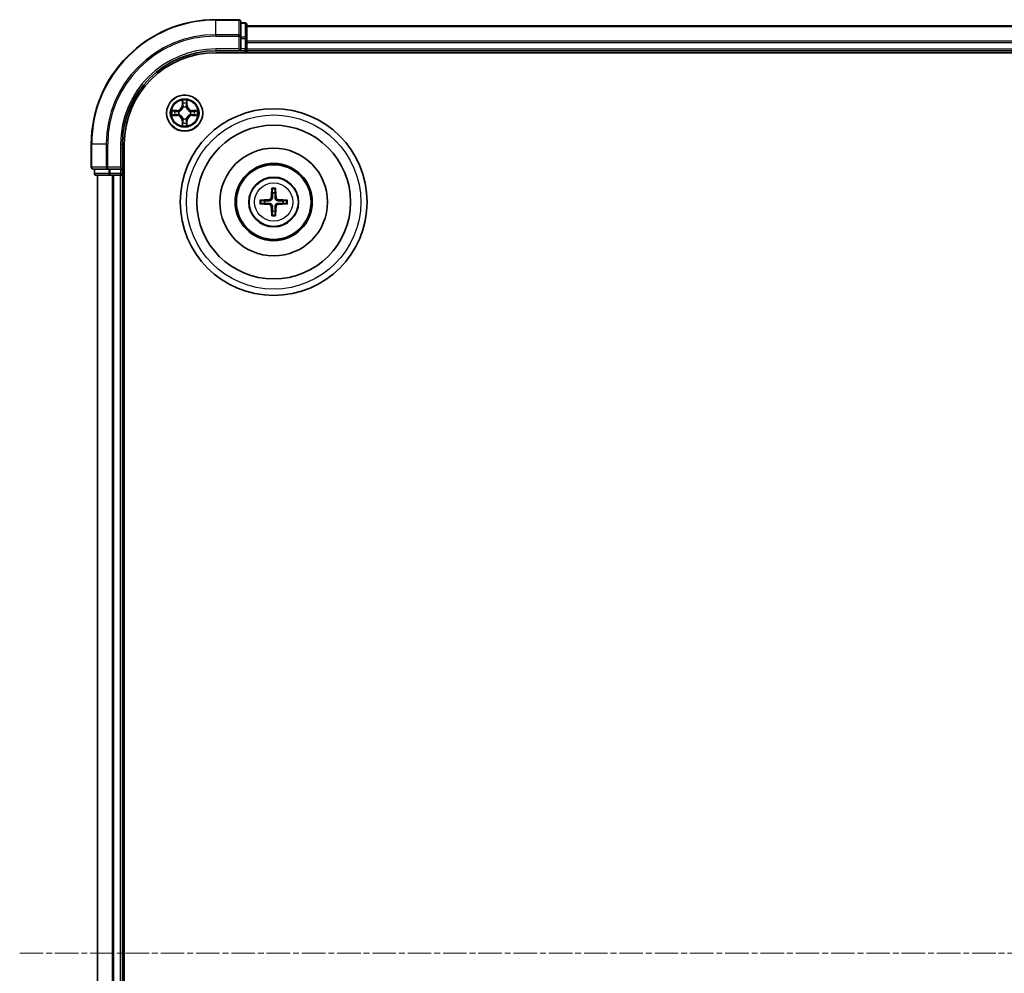
# Model space of a CAD drawing. Units: millimetres. Extents: x 0 to 6567, y 0 to 1405.
# Drawn here: x 1744 to 1902, y 823 to 976 of the extents above; entities that cross this region are included whole.
import ezdxf

# ---------------------------------------------------------------- set-up
doc = ezdxf.new("R2010")
doc.units = ezdxf.units.MM
doc.header["$LTSCALE"] = 0.666667
doc.linetypes.add('CHAIN', pattern=[0.3543, 0.2362, -0.0295, 0.0591, -0.0295])
for name, color, linetype, lineweight in [('Centerline (ISO)', 131, 'Continuous', 18), ('Visible (ISO)', 7, 'Continuous', 35), ('Visible Narrow (ISO)', 7, 'Continuous', 25)]:
    doc.layers.add(name, color=color, linetype=linetype, lineweight=lineweight)

msp = doc.modelspace()

# ---------------------------------------------------------------- linework, layer by layer
at = {"layer": 'Centerline (ISO)', "linetype": 'CHAIN', "ltscale": 23.990969}
msp.add_line((1743.5898, 826.1829), (2066.5898, 826.1829), dxfattribs=at)
at = {"layer": 'Visible (ISO)'}
for p, q in [((1778.7898, 976.1829), (1775.0898, 976.1829)), ((1779.0898, 973.5424), (1779.0898, 975.8829)), ((1779.7898, 975.6829), (1779.0898, 975.6829)), ((1780.0898, 973.1415), (1780.0898, 975.3829)), ((1780.0898, 975.1829), (2030.0898, 975.1829)), ((1779.0898, 973.1415), (1779.0898, 973.5424)), ((1779.0898, 973.1415), (1779.0898, 971.4829)), ((1780.0898, 972.766), (1780.0898, 973.1415)), ((1780.0898, 972.766), (1780.0898, 972.5424)), ((1775.0898, 971.1829), (1779.0898, 971.1829)), ((1778.7898, 971.4829), (1779.0898, 971.1829)), ((1779.0898, 971.1829), (1779.0898, 971.4829)), ((1779.0898, 971.1829), (1779.7898, 971.1829)), ((1780.0898, 971.4829), (1780.0898, 972.5424)), ((1780.0898, 971.4829), (1780.0898, 971.1829)), ((1780.0898, 970.8829), (1780.0898, 971.1829)), ((1780.0898, 971.1829), (2030.0898, 971.1829)), ((1775.0898, 970.8829), (2035.0898, 970.8829)), ((1755.0898, 956.1829), (1755.0898, 952.4829)), ((1760.0898, 952.1829), (1760.0898, 956.1829)), ((1760.3898, 696.1829), (1760.3898, 956.1829)), ((1755.3898, 952.1829), (1757.7303, 952.1829)), ((1755.5898, 952.1829), (1755.5898, 951.4829)), ((1757.7303, 952.1829), (1758.1312, 952.1829)), ((1759.7898, 952.1829), (1758.1312, 952.1829)), ((1760.0898, 952.1829), (1759.7898, 952.4829)), ((1759.7898, 952.1829), (1760.0898, 952.1829)), ((1760.0898, 951.4829), (1760.0898, 952.1829)), ((1755.8898, 951.1829), (1758.1312, 951.1829)), ((1756.0898, 701.1829), (1756.0898, 951.1829)), ((1758.1312, 951.1829), (1758.5067, 951.1829)), ((1758.7303, 951.1829), (1758.5067, 951.1829)), ((1758.7303, 951.1829), (1759.7898, 951.1829)), ((1760.0898, 951.1829), (1759.7898, 951.1829)), ((1760.0898, 951.1829), (1760.3898, 951.1829)), ((1760.0898, 701.1829), (1760.0898, 951.1829))]:
    msp.add_line(p, q, dxfattribs=at)
for centre, radius in [((1770.0898, 961.1829), 2.9), ((1784.3898, 946.8829), 15), ((1784.3898, 946.8829), 12.35), ((1784.3898, 946.8829), 8.65), ((1784.3898, 946.8829), 6.2), ((1784.3898, 946.8829), 6), ((1784.3898, 946.8829), 4)]:
    msp.add_circle(centre, radius, dxfattribs=at)
for centre, radius, start, end in [((1775.0898, 956.1829), 20, 90, 180), ((1778.7898, 975.8829), 0.3, 0, 90), ((1779.7898, 975.3829), 0.3, 0, 90), ((1775.0898, 956.1829), 15, 90, 180), ((1779.7898, 971.4829), 0.3, 270, 0), ((1775.0898, 956.1829), 14.7, 90, 180), ((1770.0898, 961.1829), 1.2295, 102.936595, 102.938396), ((1770.0898, 961.1829), 1.2295, 100.812717, 100.813267), ((1770.0898, 961.1829), 1.2295, 79.186733, 79.187283), ((1770.0898, 961.1829), 1.2295, 77.061604, 77.063405), ((1770.0898, 961.1829), 1.2295, 169.186733, 169.187283), ((1770.0898, 961.1829), 1.2295, 190.812717, 190.813267), ((1770.0898, 961.1829), 1.2295, 167.061604, 167.063405), ((1770.0898, 961.1829), 1.2295, 192.936595, 192.938396), ((1770.0898, 961.1829), 1.2295, 12.936595, 12.938396), ((1770.0898, 961.1829), 1.2295, 347.061604, 347.063405), ((1770.0898, 961.1829), 1.2295, 10.812717, 10.813267), ((1770.0898, 961.1829), 1.2295, 349.186733, 349.187283), ((1770.0898, 961.1829), 1.2295, 257.061604, 257.063405), ((1770.0898, 961.1829), 1.2295, 259.186733, 259.187283), ((1770.0898, 961.1829), 1.2295, 280.812717, 280.813267), ((1770.0898, 961.1829), 1.2295, 282.936595, 282.938396), ((1755.3898, 952.4829), 0.3, 180, 270), ((1755.8898, 951.4829), 0.3, 180, 270), ((1759.7898, 951.4829), 0.3, 270, 0), ((1784.3898, 946.8829), 1.5014, 81.889702, 98.110298), ((1784.3898, 946.8829), 1.5014, 171.889702, 188.110298), ((1784.3898, 946.8829), 1.5014, 351.889702, 8.110298), ((1784.3898, 946.8829), 1.5014, 261.889702, 278.110298)]:
    msp.add_arc(centre, radius, start, end, dxfattribs=at)
for centre, major_axis, start_param, end_param in [((1784.5294, 946.8757), (-0.3328, -6.49), 4.36827571, 4.60726001), ((1784.2502, 946.8757), (-0.3328, 6.49), 4.81751795, 5.05650225), ((1784.397, 946.7432), (-6.49, -0.3328), 4.81751795, 5.05650225), ((1784.397, 947.0225), (6.49, -0.3328), 4.36827571, 4.60726001), ((1784.5294, 946.89), (0.3328, -6.49), 4.81751795, 5.05650225), ((1784.2502, 946.89), (0.3328, 6.49), 4.36827571, 4.60726001), ((1784.3827, 946.7432), (-6.49, 0.3328), 4.36827571, 4.60726001), ((1784.3827, 947.0225), (6.49, 0.3328), 4.81751795, 5.05650225)]:
    msp.add_ellipse(centre, major_axis=major_axis, ratio=0.08715574, start_param=start_param, end_param=end_param, dxfattribs=at)
for points, knots in [([(1769.7893, 962.9416), (1769.7872, 963.0229), (1769.7413, 963.1141), (1769.7002, 963.2037), (1769.6998, 963.2047), (1769.6994, 963.2056)], [0, 0, 0, 0, 0.0320559737, 0.0320559737, 0.0323943032, 0.0323943032, 0.0323943032, 0.0323943032]), ([(1769.6994, 963.2056), (1769.6996, 963.2046), (1769.6998, 963.2035), (1769.702, 963.1931), (1769.704, 963.1837), (1769.7059, 963.1743)], [-0.03239430317, -0.03239430317, -0.03239430317, -0.03239430317, -0.03205597372, -0.03205597372, -0.02897275834, -0.02897275834, -0.02897275834, -0.02897275834]), ([(1770.4803, 963.2056), (1770.4798, 963.2047), (1770.4794, 963.2037), (1770.4787, 963.2021), (1770.4784, 963.2015), (1770.4781, 963.2008)], [-0.000338329447, -0.000338329447, -0.000338329447, -0.000338329447, 0, 0, 0.000241517914, 0.000241517914, 0.000241517914, 0.000241517914]), ([(1770.4792, 963.2004), (1770.4793, 963.2011), (1770.4795, 963.2018), (1770.4798, 963.2035), (1770.4801, 963.2046), (1770.4803, 963.2056)], [-0.000230599076, -0.000230599076, -0.000230599076, -0.000230599076, 0, 0, 0.000338329447, 0.000338329447, 0.000338329447, 0.000338329447]), ([(1768.0723, 961.5722), (1768.0716, 961.5724), (1768.0709, 961.5725), (1768.0692, 961.5729), (1768.0681, 961.5731), (1768.0671, 961.5733)], [-0.000230599076, -0.000230599076, -0.000230599076, -0.000230599076, 0, 0, 0.000338329447, 0.000338329447, 0.000338329447, 0.000338329447]), ([(1768.0671, 961.5733), (1768.068, 961.5729), (1768.069, 961.5724), (1768.0706, 961.5717), (1768.0712, 961.5714), (1768.0719, 961.5711)], [-0.000338329447, -0.000338329447, -0.000338329447, -0.000338329447, 0, 0, 0.000241517914, 0.000241517914, 0.000241517914, 0.000241517914]), ([(1768.3311, 960.8823), (1768.2497, 960.8803), (1768.1586, 960.8343), (1768.069, 960.7933), (1768.068, 960.7929), (1768.0671, 960.7924)], [0, 0, 0, 0, 0.0320559737, 0.0320559737, 0.0323943032, 0.0323943032, 0.0323943032, 0.0323943032]), ([(1768.0671, 960.7924), (1768.0681, 960.7926), (1768.0692, 960.7929), (1768.0796, 960.795), (1768.089, 960.797), (1768.0984, 960.799)], [-0.03239430317, -0.03239430317, -0.03239430317, -0.03239430317, -0.03205597372, -0.03205597372, -0.02897275834, -0.02897275834, -0.02897275834, -0.02897275834]), ([(1771.8485, 961.4834), (1771.9299, 961.4854), (1772.0211, 961.5314), (1772.1107, 961.5724), (1772.1116, 961.5729), (1772.1125, 961.5733)], [0, 0, 0, 0, 0.0320559737, 0.0320559737, 0.0323943032, 0.0323943032, 0.0323943032, 0.0323943032]), ([(1772.1125, 961.5733), (1772.1115, 961.5731), (1772.1105, 961.5729), (1772.1001, 961.5707), (1772.0907, 961.5687), (1772.0812, 961.5667)], [-0.03239430317, -0.03239430317, -0.03239430317, -0.03239430317, -0.03205597372, -0.03205597372, -0.02897275834, -0.02897275834, -0.02897275834, -0.02897275834]), ([(1772.1074, 960.7935), (1772.1081, 960.7934), (1772.1088, 960.7932), (1772.1105, 960.7929), (1772.1115, 960.7926), (1772.1125, 960.7924)], [-0.000230599076, -0.000230599076, -0.000230599076, -0.000230599076, 0, 0, 0.000338329447, 0.000338329447, 0.000338329447, 0.000338329447]), ([(1772.1125, 960.7924), (1772.1116, 960.7929), (1772.1107, 960.7933), (1772.1091, 960.794), (1772.1084, 960.7943), (1772.1077, 960.7946)], [-0.000338329447, -0.000338329447, -0.000338329447, -0.000338329447, 0, 0, 0.000241517914, 0.000241517914, 0.000241517914, 0.000241517914]), ([(1769.7005, 959.1653), (1769.7003, 959.1646), (1769.7002, 959.1639), (1769.6998, 959.1622), (1769.6996, 959.1612), (1769.6994, 959.1601)], [-0.000230599076, -0.000230599076, -0.000230599076, -0.000230599076, 0, 0, 0.000338329447, 0.000338329447, 0.000338329447, 0.000338329447]), ([(1769.6994, 959.1601), (1769.6998, 959.1611), (1769.7002, 959.162), (1769.701, 959.1636), (1769.7013, 959.1643), (1769.7016, 959.165)], [-0.000338329447, -0.000338329447, -0.000338329447, -0.000338329447, 0, 0, 0.000241517914, 0.000241517914, 0.000241517914, 0.000241517914]), ([(1770.3904, 959.4242), (1770.3924, 959.3428), (1770.4384, 959.2516), (1770.4794, 959.162), (1770.4798, 959.1611), (1770.4803, 959.1601)], [0, 0, 0, 0, 0.0320559737, 0.0320559737, 0.0323943032, 0.0323943032, 0.0323943032, 0.0323943032]), ([(1770.4803, 959.1601), (1770.4801, 959.1612), (1770.4798, 959.1622), (1770.4777, 959.1726), (1770.4757, 959.182), (1770.4737, 959.1915)], [-0.03239430317, -0.03239430317, -0.03239430317, -0.03239430317, -0.03205597372, -0.03205597372, -0.02897275834, -0.02897275834, -0.02897275834, -0.02897275834]), ([(1784.1066, 948.9366), (1784.1059, 948.9426), (1784.1053, 948.9509), (1784.1046, 948.9707), (1784.1045, 948.9861), (1784.1049, 949.0149), (1784.1056, 949.0334), (1784.1071, 949.0629), (1784.1081, 949.0789), (1784.1092, 949.0925)], [0.0427285558, 0.0427285558, 0.0427285558, 0.0427285558, 0.0464696768, 0.0464696768, 0.0511089018, 0.0511089018, 0.0558160505, 0.0558160505, 0.05997866, 0.05997866, 0.05997866, 0.05997866]), ([(1784.6704, 949.0925), (1784.6715, 949.0789), (1784.6726, 949.0629), (1784.6741, 949.0334), (1784.6747, 949.0149), (1784.6751, 948.9861), (1784.675, 948.9707), (1784.6743, 948.9509), (1784.6737, 948.9426), (1784.673, 948.9366)], [0.0145600729, 0.0145600729, 0.0145600729, 0.0145600729, 0.0187226824, 0.0187226824, 0.0234298311, 0.0234298311, 0.0280690561, 0.0280690561, 0.0318101771, 0.0318101771, 0.0318101771, 0.0318101771]), ([(1784.0019, 947.5856), (1783.9994, 947.5442), (1783.9885, 947.5004), (1783.9503, 947.4208), (1783.9228, 947.3848), (1783.861, 947.3289), (1783.8224, 947.3052), (1783.7504, 947.2792), (1783.7183, 947.2728), (1783.6871, 947.2708)], [-0.2036008779, -0.2036008779, -0.2036008779, -0.2036008779, -0.1911010993, -0.1911010993, -0.1786013208, -0.1786013208, -0.1660772065, -0.1660772065, -0.1569242716, -0.1569242716, -0.1569242716, -0.1569242716]), ([(1784.1734, 947.5768), (1784.1723, 947.5325), (1784.1666, 947.488), (1784.1453, 947.4118), (1784.1299, 947.3735), (1784.0884, 947.3012), (1784.0621, 947.2672), (1784.0055, 947.2106), (1783.9715, 947.1843), (1783.8992, 947.1428), (1783.8609, 947.1274), (1783.7847, 947.1061), (1783.7402, 947.1004), (1783.6959, 947.0993)], [-0.0904759453, -0.0904759453, -0.0904759453, -0.0904759453, -0.0767442635, -0.0767442635, -0.0647330986, -0.0647330986, -0.0527219337, -0.0527219337, -0.0407107688, -0.0407107688, -0.028699604, -0.028699604, -0.0149679222, -0.0149679222, -0.0149679222, -0.0149679222]), ([(1785.0837, 947.0993), (1785.0395, 947.1004), (1784.995, 947.1061), (1784.9187, 947.1274), (1784.8805, 947.1428), (1784.8082, 947.1843), (1784.7741, 947.2106), (1784.7175, 947.2672), (1784.6912, 947.3012), (1784.6497, 947.3735), (1784.6344, 947.4118), (1784.613, 947.488), (1784.6074, 947.5325), (1784.6062, 947.5768)], [-0.0904759453, -0.0904759453, -0.0904759453, -0.0904759453, -0.0767442635, -0.0767442635, -0.0647330986, -0.0647330986, -0.0527219337, -0.0527219337, -0.0407107688, -0.0407107688, -0.028699604, -0.028699604, -0.0149679222, -0.0149679222, -0.0149679222, -0.0149679222]), ([(1785.0925, 947.2708), (1785.0512, 947.2733), (1785.0074, 947.2841), (1784.9277, 947.3224), (1784.8918, 947.3498), (1784.8358, 947.4117), (1784.8121, 947.4503), (1784.7861, 947.5223), (1784.7798, 947.5544), (1784.7778, 947.5856)], [-0.2036008625, -0.2036008625, -0.2036008625, -0.2036008625, -0.191101084, -0.191101084, -0.1786013054, -0.1786013054, -0.1660771911, -0.1660771911, -0.1569242563, -0.1569242563, -0.1569242563, -0.1569242563]), ([(1782.1802, 947.1634), (1782.1938, 947.1646), (1782.2098, 947.1656), (1782.2393, 947.1671), (1782.2578, 947.1678), (1782.2866, 947.1682), (1782.302, 947.1681), (1782.3218, 947.1674), (1782.3301, 947.1668), (1782.3361, 947.1661)], [0.0145600729, 0.0145600729, 0.0145600729, 0.0145600729, 0.0187226824, 0.0187226824, 0.0234298311, 0.0234298311, 0.0280690561, 0.0280690561, 0.0318101771, 0.0318101771, 0.0318101771, 0.0318101771]), ([(1782.3361, 946.5997), (1782.3301, 946.599), (1782.3218, 946.5984), (1782.302, 946.5976), (1782.2866, 946.5975), (1782.2578, 946.598), (1782.2393, 946.5986), (1782.2098, 946.6001), (1782.1938, 946.6012), (1782.1802, 946.6023)], [0.0427285558, 0.0427285558, 0.0427285558, 0.0427285558, 0.0464696768, 0.0464696768, 0.0511089018, 0.0511089018, 0.0558160505, 0.0558160505, 0.05997866, 0.05997866, 0.05997866, 0.05997866]), ([(1783.6871, 946.4949), (1783.7285, 946.4924), (1783.7722, 946.4816), (1783.8519, 946.4433), (1783.8879, 946.4159), (1783.9438, 946.354), (1783.9675, 946.3155), (1783.9935, 946.2434), (1783.9998, 946.2114), (1784.0019, 946.1802)], [-0.2036008625, -0.2036008625, -0.2036008625, -0.2036008625, -0.191101084, -0.191101084, -0.1786013054, -0.1786013054, -0.1660771911, -0.1660771911, -0.1569242563, -0.1569242563, -0.1569242563, -0.1569242563]), ([(1783.6959, 946.6665), (1783.7402, 946.6653), (1783.7847, 946.6597), (1783.8609, 946.6383), (1783.8992, 946.623), (1783.9715, 946.5815), (1784.0055, 946.5552), (1784.0621, 946.4986), (1784.0884, 946.4645), (1784.1299, 946.3922), (1784.1453, 946.3539), (1784.1666, 946.2777), (1784.1723, 946.2332), (1784.1734, 946.189)], [-0.0904759453, -0.0904759453, -0.0904759453, -0.0904759453, -0.0767442635, -0.0767442635, -0.0647330986, -0.0647330986, -0.0527219337, -0.0527219337, -0.0407107688, -0.0407107688, -0.028699604, -0.028699604, -0.0149679222, -0.0149679222, -0.0149679222, -0.0149679222]), ([(1784.6062, 946.189), (1784.6074, 946.2332), (1784.613, 946.2777), (1784.6344, 946.3539), (1784.6497, 946.3922), (1784.6912, 946.4645), (1784.7175, 946.4986), (1784.7741, 946.5552), (1784.8082, 946.5815), (1784.8805, 946.623), (1784.9187, 946.6383), (1784.995, 946.6597), (1785.0395, 946.6653), (1785.0837, 946.6665)], [-0.0904759453, -0.0904759453, -0.0904759453, -0.0904759453, -0.0767442635, -0.0767442635, -0.0647330986, -0.0647330986, -0.0527219337, -0.0527219337, -0.0407107688, -0.0407107688, -0.028699604, -0.028699604, -0.0149679222, -0.0149679222, -0.0149679222, -0.0149679222]), ([(1784.7778, 946.1802), (1784.7803, 946.2215), (1784.7911, 946.2653), (1784.8294, 946.345), (1784.8568, 946.3809), (1784.9187, 946.4368), (1784.9572, 946.4606), (1785.0293, 946.4866), (1785.0613, 946.4929), (1785.0925, 946.4949)], [-0.2036008779, -0.2036008779, -0.2036008779, -0.2036008779, -0.1911010993, -0.1911010993, -0.1786013208, -0.1786013208, -0.1660772065, -0.1660772065, -0.1569242716, -0.1569242716, -0.1569242716, -0.1569242716]), ([(1786.4435, 947.1661), (1786.4495, 947.1668), (1786.4579, 947.1674), (1786.4776, 947.1681), (1786.4931, 947.1682), (1786.5219, 947.1678), (1786.5403, 947.1671), (1786.5699, 947.1656), (1786.5859, 947.1646), (1786.5994, 947.1634)], [0.0427285558, 0.0427285558, 0.0427285558, 0.0427285558, 0.0464696768, 0.0464696768, 0.0511089018, 0.0511089018, 0.0558160505, 0.0558160505, 0.05997866, 0.05997866, 0.05997866, 0.05997866]), ([(1786.5994, 946.6023), (1786.5859, 946.6012), (1786.5699, 946.6001), (1786.5403, 946.5986), (1786.5219, 946.598), (1786.4931, 946.5975), (1786.4776, 946.5976), (1786.4579, 946.5984), (1786.4495, 946.599), (1786.4435, 946.5997)], [0.0145600729, 0.0145600729, 0.0145600729, 0.0145600729, 0.0187226824, 0.0187226824, 0.0234298311, 0.0234298311, 0.0280690561, 0.0280690561, 0.0318101771, 0.0318101771, 0.0318101771, 0.0318101771]), ([(1784.1092, 944.6733), (1784.1081, 944.6868), (1784.1071, 944.7028), (1784.1056, 944.7324), (1784.1049, 944.7508), (1784.1045, 944.7796), (1784.1046, 944.7951), (1784.1053, 944.8148), (1784.1059, 944.8232), (1784.1066, 944.8292)], [0.0145600729, 0.0145600729, 0.0145600729, 0.0145600729, 0.0187226824, 0.0187226824, 0.0234298311, 0.0234298311, 0.0280690561, 0.0280690561, 0.0318101771, 0.0318101771, 0.0318101771, 0.0318101771]), ([(1784.673, 944.8292), (1784.6737, 944.8232), (1784.6743, 944.8148), (1784.675, 944.7951), (1784.6751, 944.7796), (1784.6747, 944.7508), (1784.6741, 944.7324), (1784.6726, 944.7028), (1784.6715, 944.6868), (1784.6704, 944.6733)], [0.0427285558, 0.0427285558, 0.0427285558, 0.0427285558, 0.0464696768, 0.0464696768, 0.0511089018, 0.0511089018, 0.0558160505, 0.0558160505, 0.05997866, 0.05997866, 0.05997866, 0.05997866])]:
    msp.add_open_spline(points, degree=3, knots=knots, dxfattribs=at)
for points in [[(1769.7059, 963.1743), (1769.7246, 963.0857), (1769.7432, 962.9959), (1769.7441, 962.9153)], [(1768.0984, 960.799), (1768.187, 960.8176), (1768.2768, 960.8363), (1768.3574, 960.8372)], [(1772.0812, 961.5667), (1771.9927, 961.5481), (1771.9029, 961.5295), (1771.8222, 961.5286)], [(1770.4737, 959.1915), (1770.4551, 959.28), (1770.4364, 959.3698), (1770.4355, 959.4505)]]:
    msp.add_open_spline(points, degree=3, dxfattribs=at)
for points, weights in [([(1784.1066, 948.9366), (1784.148, 948.6075), (1784.178, 948.3693)], [1.07090461894, 1.10005830607, 1.10095181051]), ([(1784.178, 948.3693), (1784.1752, 947.834), (1784.1734, 947.5768)], [1, 1.44873413118, 1.8284082018]), ([(1784.6016, 948.3693), (1784.6316, 948.6075), (1784.673, 948.9366)], [1.1009518171, 1.10005831231, 1.07090462306]), ([(1784.6062, 947.5768), (1784.6044, 947.834), (1784.6016, 948.3693)], [1.8284082018, 1.44873413118, 1]), ([(1782.9034, 947.0947), (1782.6652, 947.1247), (1782.3361, 947.1661)], [1.10095181958, 1.10005831466, 1.07090462461]), ([(1782.3361, 946.5997), (1782.6652, 946.6411), (1782.9034, 946.671)], [1.07090462204, 1.10005831076, 1.10095181546]), ([(1783.6959, 947.0993), (1783.4387, 947.0975), (1782.9034, 947.0947)], [1.8284082018, 1.44873413118, 1]), ([(1782.9034, 946.671), (1783.4387, 946.6683), (1783.6959, 946.6665)], [1, 1.44873413118, 1.8284082018]), ([(1784.1734, 946.189), (1784.1752, 945.9317), (1784.178, 945.3965)], [1.8284082018, 1.44873413118, 1]), ([(1784.6016, 945.3965), (1784.6044, 945.9317), (1784.6062, 946.189)], [1, 1.44873413118, 1.8284082018]), ([(1785.8762, 947.0947), (1785.341, 947.0975), (1785.0837, 947.0993)], [1, 1.44873413118, 1.8284082018]), ([(1785.0837, 946.6665), (1785.341, 946.6683), (1785.8762, 946.671)], [1.8284082018, 1.44873413118, 1]), ([(1786.4435, 947.1661), (1786.1144, 947.1247), (1785.8762, 947.0947)], [1.07090462204, 1.10005831076, 1.10095181546]), ([(1785.8762, 946.671), (1786.1144, 946.6411), (1786.4435, 946.5997)], [1.10095181958, 1.10005831466, 1.07090462461]), ([(1784.178, 945.3965), (1784.148, 945.1583), (1784.1066, 944.8292)], [1.1009518171, 1.10005831231, 1.07090462306]), ([(1784.673, 944.8292), (1784.6316, 945.1583), (1784.6016, 945.3965)], [1.07090461894, 1.10005830607, 1.10095181051])]:
    msp.add_rational_spline(points, weights, degree=2, dxfattribs=at)
at = {"layer": 'Visible Narrow (ISO)'}
for p, q in [((1775.0898, 976.1133), (1775.0898, 976.1829)), ((1775.0898, 976.1133), (1778.7898, 976.1133)), ((1775.0898, 973.7728), (1775.0898, 976.1133)), ((1778.7898, 976.1133), (1778.7898, 976.1829)), ((1778.7898, 976.1133), (1778.7898, 973.7728)), ((1779.0898, 975.6133), (1779.7898, 975.6133)), ((1779.7898, 975.6133), (1779.7898, 975.6829)), ((1779.7898, 975.6133), (1779.7898, 973.372)), ((1780.0898, 975.1133), (2030.0898, 975.1133)), ((1778.7898, 973.7728), (1775.0898, 973.7728)), ((1775.0898, 973.7728), (1775.0898, 973.5424)), ((1775.0898, 973.5424), (1778.7898, 973.5424)), ((1778.7898, 973.5424), (1778.7898, 973.7728)), ((1778.7898, 973.5424), (1778.7898, 971.4829)), ((1778.7898, 973.5424), (1779.0898, 973.5424)), ((1779.7898, 973.372), (1779.0898, 973.372)), ((1779.0898, 973.1415), (1779.7898, 973.1415)), ((1779.7898, 973.1415), (1779.7898, 973.372)), ((1779.7898, 973.1415), (1779.7898, 971.4829)), ((1779.7898, 973.1415), (1780.0898, 973.1415)), ((1780.0898, 972.7728), (2030.0898, 972.7728)), ((1775.0898, 971.4829), (1775.0898, 971.1829)), ((1778.7898, 971.4829), (1775.0898, 971.4829)), ((1779.7898, 971.4829), (1779.0898, 971.4829)), ((1779.7898, 971.1829), (1779.7898, 971.4829)), ((1779.7898, 971.4829), (1780.0898, 971.4829)), ((1779.7898, 971.1829), (1779.7898, 970.8829)), ((1780.0898, 972.5424), (2030.0898, 972.5424)), ((1780.0898, 971.4829), (2030.0898, 971.4829)), ((1769.6994, 963.2056), (1769.6858, 962.4261)), ((1770.4939, 962.4261), (1770.4803, 963.2056)), ((1769.7356, 962.4252), (1769.6858, 962.4261)), ((1769.7356, 962.4252), (1769.7441, 962.9153)), ((1769.7356, 962.4252), (1769.8082, 962.4239)), ((1769.7596, 962.7258), (1769.8082, 962.4239)), ((1769.8487, 962.0992), (1769.8433, 962.1198)), ((1770.3363, 962.1198), (1770.3309, 962.0992)), ((1770.3714, 962.4239), (1770.4201, 962.7258)), ((1770.4441, 962.4252), (1770.3714, 962.4239)), ((1770.4355, 962.9153), (1770.4441, 962.4252)), ((1770.4441, 962.4252), (1770.4939, 962.4261)), ((1768.8466, 961.5869), (1768.0671, 961.5733)), ((1768.0671, 960.7924), (1768.8466, 960.7788)), ((1768.3574, 961.5286), (1768.8475, 961.5371)), ((1768.8475, 960.8286), (1768.3574, 960.8372)), ((1768.8488, 961.4645), (1768.5469, 961.5131)), ((1768.5469, 960.8526), (1768.8488, 960.9013)), ((1768.8475, 961.5371), (1768.8466, 961.5869)), ((1768.8475, 960.8286), (1768.8466, 960.7788)), ((1768.8475, 961.5371), (1768.8488, 961.4645)), ((1768.8475, 960.8286), (1768.8488, 960.9013)), ((1769.1529, 961.4294), (1769.1735, 961.424)), ((1769.1735, 960.9418), (1769.1529, 960.9363)), ((1769.8433, 960.246), (1769.8487, 960.2666)), ((1770.3309, 960.2666), (1770.3363, 960.246)), ((1771.0061, 961.424), (1771.0267, 961.4294)), ((1771.0267, 960.9363), (1771.0061, 960.9418)), ((1771.3321, 961.5371), (1771.3309, 961.4645)), ((1771.6328, 961.5131), (1771.3309, 961.4645)), ((1771.3309, 960.9013), (1771.6328, 960.8526)), ((1771.3321, 960.8286), (1771.3309, 960.9013)), ((1771.3321, 961.5371), (1771.333, 961.5869)), ((1771.3321, 961.5371), (1771.8222, 961.5286)), ((1771.8222, 960.8372), (1771.3321, 960.8286)), ((1771.3321, 960.8286), (1771.333, 960.7788)), ((1772.1125, 961.5733), (1771.333, 961.5869)), ((1771.333, 960.7788), (1772.1125, 960.7924)), ((1769.7356, 959.9405), (1769.6858, 959.9397)), ((1769.6858, 959.9397), (1769.6994, 959.1601)), ((1769.7356, 959.9405), (1769.8082, 959.9418)), ((1769.7441, 959.4505), (1769.7356, 959.9405)), ((1769.8082, 959.9418), (1769.7596, 959.6399)), ((1770.4201, 959.6399), (1770.3714, 959.9418)), ((1770.4441, 959.9405), (1770.3714, 959.9418)), ((1770.4441, 959.9405), (1770.4355, 959.4505)), ((1770.4441, 959.9405), (1770.4939, 959.9397)), ((1770.4803, 959.1601), (1770.4939, 959.9397)), ((1755.1594, 956.1829), (1755.0898, 956.1829)), ((1755.1594, 952.4829), (1755.1594, 956.1829)), ((1757.4999, 956.1829), (1755.1594, 956.1829)), ((1757.4999, 956.1829), (1757.4999, 952.4829)), ((1757.4999, 956.1829), (1757.7303, 956.1829)), ((1757.7303, 952.4829), (1757.7303, 956.1829)), ((1759.7898, 956.1829), (1760.0898, 956.1829)), ((1759.7898, 956.1829), (1759.7898, 952.4829)), ((1755.0898, 952.4829), (1755.1594, 952.4829)), ((1757.4999, 952.4829), (1755.1594, 952.4829)), ((1755.6594, 951.4829), (1755.6594, 952.1829)), ((1757.4999, 952.4829), (1757.7303, 952.4829)), ((1759.7898, 952.4829), (1757.7303, 952.4829)), ((1757.7303, 952.1829), (1757.7303, 952.4829)), ((1757.9007, 952.1829), (1757.9007, 951.4829)), ((1758.1312, 951.4829), (1758.1312, 952.1829)), ((1759.7898, 952.1829), (1759.7898, 951.4829)), ((1755.5898, 951.4829), (1755.6594, 951.4829)), ((1757.9007, 951.4829), (1755.6594, 951.4829)), ((1756.1594, 701.1829), (1756.1594, 951.1829)), ((1757.9007, 951.4829), (1758.1312, 951.4829)), ((1759.7898, 951.4829), (1758.1312, 951.4829)), ((1758.1312, 951.1829), (1758.1312, 951.4829)), ((1758.4999, 701.1829), (1758.4999, 951.1829)), ((1758.7303, 701.1829), (1758.7303, 951.1829)), ((1759.7898, 951.4829), (1760.0898, 951.4829)), ((1759.7898, 951.1829), (1759.7898, 951.4829)), ((1759.7898, 701.1829), (1759.7898, 951.1829)), ((1760.3898, 951.4829), (1760.0898, 951.4829)), ((1784.0019, 947.5856), (1784.1734, 947.5768)), ((1784.7778, 947.5856), (1784.6062, 947.5768)), ((1783.6871, 947.2708), (1783.6959, 947.0993)), ((1783.6871, 946.4949), (1783.6959, 946.6665)), ((1784.0019, 946.1802), (1784.1734, 946.189)), ((1784.7778, 946.1802), (1784.6062, 946.189)), ((1785.0925, 947.2708), (1785.0837, 947.0993)), ((1785.0925, 946.4949), (1785.0837, 946.6665))]:
    msp.add_line(p, q, dxfattribs=at)
for centre, radius in [((1770.0898, 961.1829), 2.8677), ((1770.0898, 961.1829), 2.3092), ((1770.0898, 961.1829), 2.1415), ((1784.3898, 946.8829), 14), ((1784.3898, 946.8829), 3.9074), ((1784.3898, 946.8829), 3.0689)]:
    msp.add_circle(centre, radius, dxfattribs=at)
for centre, radius, start, end in [((1775.0898, 956.1829), 19.9305, 90, 180), ((1775.0898, 956.1829), 17.59, 90, 180), ((1775.0898, 956.1829), 17.3595, 90, 180), ((1775.0898, 956.1829), 15.3, 90, 180), ((1770.0898, 961.1829), 2.0601, 79.074582, 100.925418), ((1768.8317, 962.441), 0.8542, 271, 359), ((1768.8317, 962.441), 0.904, 271, 359), ((1770.0898, 961.1829), 1.6122, 79.692479, 100.307521), ((1770.0898, 961.1829), 0.9688, 75.258044, 104.741956), ((1770.0898, 961.1829), 0.9475, 75.258044, 104.741956), ((1771.3479, 962.441), 0.904, 181, 269), ((1771.3479, 962.441), 0.8542, 181, 269), ((1770.0898, 961.1829), 2.0601, 169.074582, 190.925418), ((1770.0898, 961.1829), 1.6122, 169.692479, 190.307521), ((1768.8317, 959.9248), 0.8542, 1, 89), ((1768.8317, 959.9248), 0.904, 1, 89), ((1770.0898, 961.1829), 0.9688, 165.258044, 194.741956), ((1770.0898, 961.1829), 0.9475, 165.258044, 194.741956), ((1770.0898, 961.1829), 0.9688, 255.258044, 284.741956), ((1770.0898, 961.1829), 0.9475, 255.258044, 284.741956), ((1771.3479, 959.9248), 0.904, 91, 179), ((1771.3479, 959.9248), 0.8542, 91, 179), ((1770.0898, 961.1829), 0.9475, 345.258044, 14.741956), ((1770.0898, 961.1829), 0.9688, 345.258044, 14.741956), ((1770.0898, 961.1829), 1.6122, 349.692479, 10.307521), ((1770.0898, 961.1829), 2.0601, 349.074582, 10.925418), ((1770.0898, 961.1829), 2.0601, 259.074582, 280.925418), ((1770.0898, 961.1829), 1.6122, 259.692479, 280.307521), ((1784.3898, 946.8829), 2.2274, 82.76339, 97.23661), ((1784.3898, 946.8829), 2.0731, 82.149087, 97.850913), ((1784.3898, 946.8829), 2.2274, 172.76339, 187.23661), ((1784.3898, 946.8829), 2.0731, 172.149087, 187.850913), ((1784.3898, 946.8829), 2.0731, 352.149087, 7.850913), ((1784.3898, 946.8829), 2.2274, 352.76339, 7.23661), ((1784.3898, 946.8829), 2.0731, 262.149087, 277.850913), ((1784.3898, 946.8829), 2.2274, 262.76339, 277.23661)]:
    msp.add_arc(centre, radius, start, end, dxfattribs=at)
for centre, major_axis, ratio, start_param, end_param in [((1778.7898, 975.8829), (0.3, 0), 0.76822128, 0, 1.57079633), ((1779.7898, 975.3829), (0.3, 0), 0.76822128, 0, 1.57079633), ((1778.7898, 973.5424), (0.3, 0), 0.76822128, 0, 1.57079633), ((1779.7898, 973.1415), (0.3, 0), 0.76822128, 0, 1.57079633), ((1769.7939, 962.9144), (-0.05, -0.002), 0.54850665, 4.7835784, 6.17876057), ((1769.779, 963.1157), (-0.0019, -0.4402), 0.08673359, 5.18564759, 5.80090347), ((1769.8094, 962.725), (-0.0494, -0.008), 0.89574018, 4.73044269, 6.08586581), ((1769.8547, 962.0765), (-0.0492, 0.0091), 0.87684642, 5.10328313, 6.10089396), ((1769.8547, 962.0765), (-0.0477, 0.0149), 0.41070123, 4.96449783, 6.18744952), ((1769.858, 962.4231), (-0.0494, -0.008), 0.89572054, 4.73483766, 6.08588361), ((1770.3216, 962.4231), (0.0494, -0.008), 0.89572054, 0.1973017, 1.54834765), ((1770.325, 962.0765), (0.0477, 0.0149), 0.41070123, 0.09573579, 1.31868747), ((1770.325, 962.0765), (0.0492, 0.0091), 0.87684641, 0.18229136, 1.17990219), ((1770.3703, 962.725), (0.0494, -0.008), 0.89574018, 0.19731949, 1.55274262), ((1770.3857, 962.9144), (0.05, -0.002), 0.54850665, 0.10442473, 1.4996069), ((1770.4006, 963.1157), (-0.0019, 0.4402), 0.08673359, 3.62387449, 4.23913037), ((1768.3583, 961.4788), (0.002, 0.05), 0.54850665, 0.10442473, 1.4996069), ((1768.3583, 960.887), (0.002, -0.05), 0.54850665, 4.7835784, 6.17876057), ((1768.1569, 961.4937), (-0.4402, -0.0019), 0.08673359, 3.62387449, 4.23913037), ((1768.1569, 960.872), (-0.4402, 0.0019), 0.08673359, 2.04405494, 2.65931081), ((1768.5477, 961.4633), (0.008, 0.0494), 0.89574018, 0.19731949, 1.55274262), ((1768.5477, 960.9024), (0.008, -0.0494), 0.89574018, 4.73044269, 6.08586581), ((1768.8496, 961.4147), (0.008, 0.0494), 0.89572054, 0.1973017, 1.54834765), ((1768.8496, 960.9511), (0.008, -0.0494), 0.89572054, 4.73483766, 6.08588361), ((1769.1962, 961.418), (-0.0091, 0.0492), 0.87684641, 0.18229136, 1.17990219), ((1769.1962, 960.9477), (-0.0091, -0.0492), 0.87684642, 5.10328313, 6.10089396), ((1769.1962, 961.418), (-0.0149, 0.0477), 0.41070123, 0.09573579, 1.31868747), ((1769.1962, 960.9477), (-0.0149, -0.0477), 0.41070123, 4.96449783, 6.18744952), ((1769.8547, 960.2893), (-0.0492, -0.0091), 0.87684641, 0.18229136, 1.17990219), ((1769.8547, 960.2893), (-0.0477, -0.0149), 0.41070123, 0.09573579, 1.31868747), ((1770.325, 960.2893), (0.0477, -0.0149), 0.41070123, 4.96449783, 6.18744952), ((1770.325, 960.2893), (0.0492, -0.0091), 0.87684642, 5.10328313, 6.10089396), ((1770.9834, 961.418), (0.0091, 0.0492), 0.87684642, 5.10328313, 6.10089396), ((1770.9834, 961.418), (0.0149, 0.0477), 0.41070123, 4.96449783, 6.18744952), ((1770.9834, 960.9477), (0.0149, -0.0477), 0.41070123, 0.09573579, 1.31868747), ((1770.9834, 960.9477), (0.0091, -0.0492), 0.87684641, 0.18229136, 1.17990219), ((1771.33, 961.4147), (-0.008, 0.0494), 0.89572054, 4.73483766, 6.08588361), ((1771.33, 960.9511), (-0.008, -0.0494), 0.89572054, 0.1973017, 1.54834765), ((1772.0227, 961.4937), (-0.4402, 0.0019), 0.08673359, 5.18564759, 5.80090347), ((1771.6319, 961.4633), (-0.008, 0.0494), 0.89574018, 4.73044269, 6.08586581), ((1771.6319, 960.9024), (-0.008, -0.0494), 0.89574018, 0.19731949, 1.55274262), ((1772.0227, 960.872), (-0.4402, -0.0019), 0.08673359, 0.48228184, 1.09753772), ((1771.8213, 961.4788), (-0.002, 0.05), 0.54850665, 4.7835784, 6.17876057), ((1771.8213, 960.887), (-0.002, -0.05), 0.54850665, 0.10442473, 1.4996069), ((1769.779, 959.25), (-0.0019, 0.4402), 0.08673359, 0.48228184, 1.09753772), ((1769.7939, 959.4514), (-0.05, 0.002), 0.54850665, 0.10442473, 1.4996069), ((1769.8094, 959.6408), (-0.0494, 0.008), 0.89574018, 0.19731949, 1.55274262), ((1769.858, 959.9427), (-0.0494, 0.008), 0.89572054, 0.1973017, 1.54834765), ((1770.3216, 959.9427), (0.0494, 0.008), 0.89572054, 4.73483766, 6.08588361), ((1770.3703, 959.6408), (0.0494, 0.008), 0.89574018, 4.73044269, 6.08586581), ((1770.3857, 959.4514), (0.05, 0.002), 0.54850665, 4.7835784, 6.17876057), ((1770.4006, 959.25), (-0.0019, -0.4402), 0.08673359, 2.04405494, 2.65931081), ((1755.3898, 952.4829), (0, -0.3), 0.76822128, 4.71238898, 6.28318531), ((1757.7303, 952.4829), (0, -0.3), 0.76822128, 4.71238898, 6.28318531), ((1755.8898, 951.4829), (0, -0.3), 0.76822128, 4.71238898, 6.28318531), ((1758.1312, 951.4829), (0, -0.3), 0.76822128, 4.71238898, 6.28318531)]:
    msp.add_ellipse(centre, major_axis=major_axis, ratio=ratio, start_param=start_param, end_param=end_param, dxfattribs=at)
for points in [[(1770.4781, 963.2008), (1770.4377, 963.1128), (1770.3924, 963.0223), (1770.3904, 962.9416)], [(1770.4355, 962.9153), (1770.4365, 963.0038), (1770.4589, 963.1035), (1770.4792, 963.2004)], [(1769.8014, 962.769), (1769.7952, 962.8076), (1769.7911, 962.868), (1769.7893, 962.9416)], [(1769.8498, 962.4671), (1769.8337, 962.5677), (1769.8175, 962.6684), (1769.8014, 962.769)], [(1769.8082, 962.4239), (1769.8263, 962.3175), (1769.8281, 962.2085), (1769.8078, 962.0932)], [(1769.8433, 962.1198), (1769.8679, 962.2409), (1769.8677, 962.3552), (1769.8498, 962.4671)], [(1770.3299, 962.4671), (1770.3119, 962.3552), (1770.3117, 962.2409), (1770.3363, 962.1198)], [(1770.3783, 962.769), (1770.3621, 962.6684), (1770.346, 962.5677), (1770.3299, 962.4671)], [(1770.3719, 962.0932), (1770.3515, 962.2085), (1770.3533, 962.3175), (1770.3714, 962.4239)], [(1770.3904, 962.9416), (1770.3885, 962.868), (1770.3844, 962.8076), (1770.3783, 962.769)], [(1768.0719, 961.5711), (1768.1599, 961.5307), (1768.2504, 961.4854), (1768.3311, 961.4834)], [(1768.3574, 961.5286), (1768.2688, 961.5296), (1768.1692, 961.552), (1768.0723, 961.5722)], [(1768.3311, 961.4834), (1768.4047, 961.4816), (1768.4651, 961.4774), (1768.5037, 961.4713)], [(1768.5037, 960.8944), (1768.4651, 960.8883), (1768.4047, 960.8842), (1768.3311, 960.8823)], [(1768.5037, 961.4713), (1768.6043, 961.4552), (1768.7049, 961.439), (1768.8056, 961.4229)], [(1768.8056, 960.9428), (1768.7049, 960.9267), (1768.6043, 960.9106), (1768.5037, 960.8944)], [(1768.8056, 961.4229), (1768.9175, 961.405), (1769.0318, 961.4048), (1769.1529, 961.4294)], [(1769.1529, 960.9363), (1769.0318, 960.961), (1768.9175, 960.9608), (1768.8056, 960.9428)], [(1769.1795, 961.4649), (1769.0642, 961.4446), (1768.9552, 961.4464), (1768.8488, 961.4645)], [(1768.8488, 960.9013), (1768.9552, 960.9194), (1769.0642, 960.9211), (1769.1795, 960.9008)], [(1769.8078, 960.2726), (1769.8281, 960.1573), (1769.8263, 960.0483), (1769.8082, 959.9418)], [(1769.8498, 959.8987), (1769.8677, 960.0106), (1769.8679, 960.1248), (1769.8433, 960.246)], [(1770.3363, 960.246), (1770.3117, 960.1248), (1770.3119, 960.0106), (1770.3299, 959.8987)], [(1770.3714, 959.9418), (1770.3533, 960.0483), (1770.3515, 960.1573), (1770.3719, 960.2726)], [(1771.3309, 961.4645), (1771.2244, 961.4464), (1771.1154, 961.4446), (1771.0001, 961.4649)], [(1771.0001, 960.9008), (1771.1154, 960.9211), (1771.2244, 960.9194), (1771.3309, 960.9013)], [(1771.0267, 961.4294), (1771.1479, 961.4048), (1771.2621, 961.405), (1771.374, 961.4229)], [(1771.374, 960.9428), (1771.2621, 960.9608), (1771.1479, 960.961), (1771.0267, 960.9363)], [(1771.374, 961.4229), (1771.4747, 961.439), (1771.5753, 961.4552), (1771.676, 961.4713)], [(1771.676, 960.8944), (1771.5753, 960.9106), (1771.4747, 960.9267), (1771.374, 960.9428)], [(1771.676, 961.4713), (1771.7145, 961.4774), (1771.775, 961.4816), (1771.8485, 961.4834)], [(1771.8485, 960.8823), (1771.775, 960.8842), (1771.7145, 960.8883), (1771.676, 960.8944)], [(1771.8222, 960.8372), (1771.9108, 960.8362), (1772.0104, 960.8138), (1772.1074, 960.7935)], [(1772.1077, 960.7946), (1772.0197, 960.835), (1771.9293, 960.8803), (1771.8485, 960.8823)], [(1769.7441, 959.4505), (1769.7431, 959.3619), (1769.7207, 959.2622), (1769.7005, 959.1653)], [(1769.7016, 959.165), (1769.7419, 959.253), (1769.7873, 959.3434), (1769.7893, 959.4242)], [(1769.7893, 959.4242), (1769.7911, 959.4977), (1769.7952, 959.5581), (1769.8014, 959.5967)], [(1769.8014, 959.5967), (1769.8175, 959.6974), (1769.8337, 959.798), (1769.8498, 959.8987)], [(1770.3299, 959.8987), (1770.346, 959.798), (1770.3621, 959.6974), (1770.3783, 959.5967)], [(1770.3783, 959.5967), (1770.3844, 959.5581), (1770.3885, 959.4977), (1770.3904, 959.4242)]]:
    msp.add_open_spline(points, degree=3, dxfattribs=at)
for points, knots in [([(1769.1735, 961.424), (1769.2576, 961.4513), (1769.4233, 961.5283), (1769.6346, 961.7118), (1769.7746, 961.9119), (1769.8282, 962.0361), (1769.8487, 962.0992)], [-0.174866013, -0.174866013, -0.174866013, -0.174866013, -0.145995309, -0.117124605, -0.095471577, -0.073818549, -0.073818549, -0.073818549, -0.073818549]), ([(1769.8078, 962.0932), (1769.7892, 962.0332), (1769.7403, 961.9151), (1769.6131, 961.7273), (1769.4171, 961.5597), (1769.2594, 961.4897), (1769.1795, 961.4649)], [0.073818549, 0.073818549, 0.073818549, 0.073818549, 0.095471577, 0.117124605, 0.145995309, 0.174866013, 0.174866013, 0.174866013, 0.174866013]), ([(1770.3309, 962.0992), (1770.3582, 962.0151), (1770.4352, 961.8494), (1770.6187, 961.6381), (1770.8188, 961.4981), (1770.9431, 961.4445), (1771.0061, 961.424)], [-0.174866013, -0.174866013, -0.174866013, -0.174866013, -0.145995309, -0.117124605, -0.095471577, -0.073818549, -0.073818549, -0.073818549, -0.073818549]), ([(1771.0001, 961.4649), (1770.9402, 961.4835), (1770.8221, 961.5324), (1770.6342, 961.6596), (1770.4666, 961.8556), (1770.3967, 962.0132), (1770.3719, 962.0932)], [0.073818549, 0.073818549, 0.073818549, 0.073818549, 0.095471577, 0.117124605, 0.145995309, 0.174866013, 0.174866013, 0.174866013, 0.174866013]), ([(1769.8487, 960.2666), (1769.8214, 960.3506), (1769.7444, 960.5164), (1769.5609, 960.7277), (1769.3608, 960.8676), (1769.2365, 960.9213), (1769.1735, 960.9418)], [-0.174866013, -0.174866013, -0.174866013, -0.174866013, -0.145995309, -0.117124605, -0.095471577, -0.073818549, -0.073818549, -0.073818549, -0.073818549]), ([(1769.1795, 960.9008), (1769.2395, 960.8822), (1769.3576, 960.8333), (1769.5454, 960.7061), (1769.713, 960.5101), (1769.783, 960.3525), (1769.8078, 960.2726)], [0.073818549, 0.073818549, 0.073818549, 0.073818549, 0.095471577, 0.117124605, 0.145995309, 0.174866013, 0.174866013, 0.174866013, 0.174866013]), ([(1771.0061, 960.9418), (1770.9221, 960.9145), (1770.7563, 960.8374), (1770.545, 960.654), (1770.4051, 960.4539), (1770.3514, 960.3296), (1770.3309, 960.2666)], [-0.174866013, -0.174866013, -0.174866013, -0.174866013, -0.145995309, -0.117124605, -0.095471577, -0.073818549, -0.073818549, -0.073818549, -0.073818549]), ([(1770.3719, 960.2726), (1770.3905, 960.3325), (1770.4394, 960.4506), (1770.5666, 960.6385), (1770.7626, 960.8061), (1770.9202, 960.876), (1771.0001, 960.9008)], [0.073818549, 0.073818549, 0.073818549, 0.073818549, 0.095471577, 0.117124605, 0.145995309, 0.174866013, 0.174866013, 0.174866013, 0.174866013])]:
    msp.add_open_spline(points, degree=3, knots=knots, dxfattribs=at)

doc.saveas('drawing.dxf')
